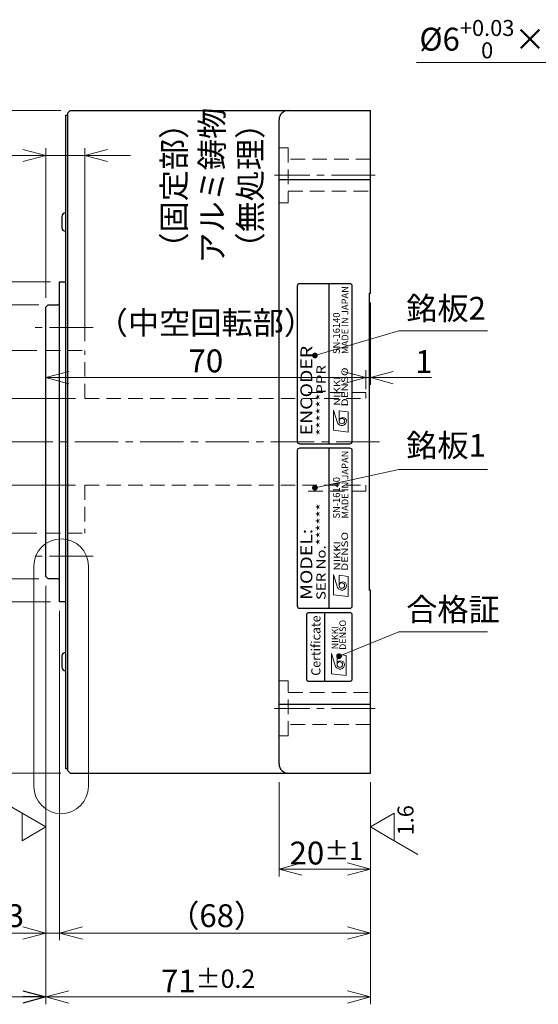
# Model space of a CAD drawing. Extents: x 5574 to 6312, y -4206 to -3720.
# Drawn here: x 5994 to 6107, y -3984 to -3768 of the extents above; entities that cross this region are included whole.
import ezdxf
from ezdxf.enums import TextEntityAlignment as Align

# ---------------------------------------------------------------- set-up
doc = ezdxf.new("R2010")
doc.units = 0
doc.header["$MEASUREMENT"] = 0
doc.linetypes.add('CENTER2', pattern=[28.575, 19.05, -3.175, 3.175, -3.175])
doc.linetypes.add('HIDDEN', pattern=[9.525, 6.35, -3.175])
doc.layers.get('0').update_dxf_attribs({"linetype": 'CONTINUOUS'})
doc.layers.get('DEFPOINTS').update_dxf_attribs({"linetype": 'CONTINUOUS'})
for name, color, linetype, lineweight in [('dimension', 4, 'CONTINUOUS', 13), ('中心線', 13, 'CENTER2', 13), ('実線', 3, 'CONTINUOUS', 30), ('寸法', 3, 'CONTINUOUS', 15), ('隠れ線', 252, 'HIDDEN', 13), ('ｷｬｯﾌﾟﾎﾞﾙﾄ', 31, 'CONTINUOUS', 30)]:
    doc.layers.add(name, color=color, linetype=linetype, lineweight=lineweight)
doc.styles.add('MSｺﾞｼｯｸ-0', font='MSGOTHIC.TTC')
doc.styles.add('MSｺﾞｼｯｸN', font='MS Gothic.ttf')
doc.styles.add('TIMESNR', font='MSGOTHIC.TTC')
doc.styles.add('まこ', font='MSGOTHIC.TTC')
doc.dimstyles.new('まこ-10', dxfattribs={"dimscale": 2, "dimtxt": 2.5, "dimasz": 2.5, "dimexe": 0.8, "dimexo": 1, "dimgap": 0.5, "dimtad": 3, "dimdec": 5, "dimdsep": 46, "dimtxsty": 'MSｺﾞｼｯｸ-0', "dimblk": 'OPEN30', "dimcen": 0, "dimclrd": 4, "dimclre": 4, "dimclrt": 256, "dimadec": 5, "dimazin": 2, "dimtfac": 1, "dimtdec": 5, "dimtofl": 0, "dimtmove": 0, "dimatfit": 1, "dimldrblk": 'OPEN30', "dimfxl": 1, "dimtolj": 1, "dimtzin": 0, "dimlwd": 13, "dimlwe": 13, "dimarcsym": 0})

# ---------------------------------------------------------------- blocks, each defined once
blk = doc.blocks.new('_Open30')
at = {"color": 0, "linetype": 'ByBlock', "lineweight": -2}
for p, q in [((-1, 0.268), (0, 0)), ((0, 0), (-1, -0.268)), ((0, 0), (-1, 0))]:
    blk.add_line(p, q, dxfattribs=at)
blk = doc.blocks.new('*D85')
at = {"layer": 'DEFPOINTS', "color": 0}
for p in [(6002.34, -3825.8), (5932.84, -3895.8), (6002.34, -3895.8)]:
    blk.add_point(p, dxfattribs=at)
at = {"layer": '寸法', "color": 4, "lineweight": 13}
for p, q in [((6000.34, -3825.8), (5931.24, -3825.8)), ((5932.84, -3830.8), (5932.84, -3890.8)), ((6000.34, -3895.8), (5931.24, -3895.8))]:
    blk.add_line(p, q, dxfattribs=at)
at = {"layer": '寸法', "color": 4, "lineweight": 13, "xscale": 5, "yscale": 5, "zscale": 5}
for p, rotation in [((5932.84, -3825.8), 90), ((5932.84, -3895.8), 270)]:
    blk.add_blockref('_Open30', p, dxfattribs=dict(at, rotation=rotation))
at = {"layer": '寸法', "insert": (5928.9, -3860.8), "char_height": 5, "attachment_point": 5, "rotation": 90, "style": 'MSｺﾞｼｯｸ-0'}
blk.add_mtext('\\A1;%%C70（回転部外径）', dxfattribs=at)
blk = doc.blocks.new('*D86')
at = {"layer": 'DEFPOINTS', "color": 0}
for p in [(6004.64, -3788.3), (5918.84, -3933.3), (6004.64, -3933.3)]:
    blk.add_point(p, dxfattribs=at)
at = {"layer": '寸法', "color": 4, "lineweight": 13}
for p, q in [((6002.64, -3788.3), (5917.24, -3788.3)), ((5918.84, -3793.3), (5918.84, -3928.3)), ((6002.64, -3933.3), (5917.24, -3933.3))]:
    blk.add_line(p, q, dxfattribs=at)
at = {"layer": '寸法', "color": 4, "lineweight": 13, "xscale": 5, "yscale": 5, "zscale": 5}
for p, rotation in [((5918.84, -3788.3), 90), ((5918.84, -3933.3), 270)]:
    blk.add_blockref('_Open30', p, dxfattribs=dict(at, rotation=rotation))
at = {"layer": '寸法', "insert": (5914.95, -3860.8), "char_height": 5, "attachment_point": 5, "rotation": 90, "style": 'MSｺﾞｼｯｸ-0'}
blk.add_mtext('\\A1;%%C145{\\H4.000000;%%p1.5}（外径）', dxfattribs=at)
blk = doc.blocks.new('*D87')
at = {"layer": 'DEFPOINTS', "color": 0}
for p in [(6002.34, -3895.8), (6070.34, -3933.3), (6070.34, -3968.3)]:
    blk.add_point(p, dxfattribs=at)
at = {"layer": '寸法', "color": 4, "lineweight": 13}
for p, q in [((6002.34, -3897.8), (6002.34, -3969.9)), ((6070.34, -3935.3), (6070.34, -3969.9)), ((6007.34, -3968.3), (6065.34, -3968.3))]:
    blk.add_line(p, q, dxfattribs=at)
at = {"layer": '寸法', "color": 4, "lineweight": 13, "xscale": 5, "yscale": 5, "zscale": 5, "rotation": 180}
blk.add_blockref('_Open30', (6002.34, -3968.3), dxfattribs=at)
at = {"layer": '寸法', "color": 4, "lineweight": 13, "xscale": 5, "yscale": 5, "zscale": 5}
blk.add_blockref('_Open30', (6070.34, -3968.3), dxfattribs=at)
at = {"layer": '寸法', "insert": (6036.71, -3964.51), "char_height": 5, "attachment_point": 5, "style": 'MSｺﾞｼｯｸ-0'}
blk.add_mtext('\\A1;（68）', dxfattribs=at)
blk = doc.blocks.new('*D88')
at = {"layer": 'DEFPOINTS', "color": 0}
for p in [(5999.34, -3890.3), (6070.34, -3933.3), (6070.34, -3982.3)]:
    blk.add_point(p, dxfattribs=at)
at = {"layer": '寸法', "color": 4, "lineweight": 13}
for p, q in [((5999.34, -3892.3), (5999.34, -3983.9)), ((6070.34, -3935.3), (6070.34, -3983.9)), ((6004.34, -3982.3), (6065.34, -3982.3))]:
    blk.add_line(p, q, dxfattribs=at)
at = {"layer": '寸法', "color": 4, "lineweight": 13, "xscale": 5, "yscale": 5, "zscale": 5, "rotation": 180}
blk.add_blockref('_Open30', (5999.34, -3982.3), dxfattribs=at)
at = {"layer": '寸法', "color": 4, "lineweight": 13, "xscale": 5, "yscale": 5, "zscale": 5}
blk.add_blockref('_Open30', (6070.34, -3982.3), dxfattribs=at)
at = {"layer": '寸法', "insert": (6034.84, -3978.8), "char_height": 5, "attachment_point": 5, "style": 'MSｺﾞｼｯｸ-0'}
blk.add_mtext('\\A1;71{\\H4.000000;%%p0.2}', dxfattribs=at)
blk = doc.blocks.new('*D89')
at = {"layer": 'DEFPOINTS', "color": 0}
for p in [(5999.34, -3890.3), (6002.34, -3895.8), (5999.34, -3968.3)]:
    blk.add_point(p, dxfattribs=at)
at = {"layer": '寸法', "color": 4, "lineweight": 13}
for p, q in [((5999.34, -3892.3), (5999.34, -3969.9)), ((6002.34, -3897.8), (6002.34, -3969.9)), ((5999.34, -3968.3), (5952.48, -3968.3)), ((5994.34, -3968.3), (5989.34, -3968.3)), ((6002.34, -3968.3), (5999.34, -3968.3)), ((6007.34, -3968.3), (6012.34, -3968.3))]:
    blk.add_line(p, q, dxfattribs=at)
at = {"layer": '寸法', "color": 4, "lineweight": 13, "xscale": 5, "yscale": 5, "zscale": 5}
blk.add_blockref('_Open30', (5999.34, -3968.3), dxfattribs=at)
at = {"layer": '寸法', "color": 4, "lineweight": 13, "xscale": 5, "yscale": 5, "zscale": 5, "rotation": 180}
blk.add_blockref('_Open30', (6002.34, -3968.3), dxfattribs=at)
at = {"layer": '寸法', "insert": (5972.21, -3964.51), "char_height": 5, "attachment_point": 5, "style": 'MSｺﾞｼｯｸ-0'}
blk.add_mtext('\\A1;（インロー）3', dxfattribs=at)
blk = doc.blocks.new('*D90')
at = {"layer": 'DEFPOINTS', "color": 0}
for p in [(6050.34, -3933.3), (6070.34, -3933.3), (6070.34, -3954.3)]:
    blk.add_point(p, dxfattribs=at)
at = {"layer": '寸法', "color": 4, "lineweight": 13}
for p, q in [((6050.34, -3935.3), (6050.34, -3955.9)), ((6070.34, -3935.3), (6070.34, -3955.9)), ((6055.34, -3954.3), (6065.34, -3954.3))]:
    blk.add_line(p, q, dxfattribs=at)
at = {"layer": '寸法', "color": 4, "lineweight": 13, "xscale": 5, "yscale": 5, "zscale": 5, "rotation": 180}
blk.add_blockref('_Open30', (6050.34, -3954.3), dxfattribs=at)
at = {"layer": '寸法', "color": 4, "lineweight": 13, "xscale": 5, "yscale": 5, "zscale": 5}
blk.add_blockref('_Open30', (6070.34, -3954.3), dxfattribs=at)
at = {"layer": '寸法', "insert": (6060.68, -3950.8), "char_height": 5, "attachment_point": 5, "style": 'MSｺﾞｼｯｸ-0'}
blk.add_mtext('\\A1;20{\\H4.000000;%%p1}', dxfattribs=at)
blk = doc.blocks.new('*D91')
at = {"layer": 'DEFPOINTS', "color": 0}
for p in [(5946.84, -3830.8), (5999.84, -3830.8), (5999.84, -3890.8)]:
    blk.add_point(p, dxfattribs=at)
at = {"layer": '寸法', "color": 4, "lineweight": 13}
for p, q in [((5997.84, -3830.8), (5945.24, -3830.8)), ((5946.84, -3885.8), (5946.84, -3835.8)), ((5997.84, -3890.8), (5945.24, -3890.8))]:
    blk.add_line(p, q, dxfattribs=at)
at = {"layer": '寸法', "color": 4, "lineweight": 13, "xscale": 5, "yscale": 5, "zscale": 5}
for p, rotation in [((5946.84, -3830.8), 90), ((5946.84, -3890.8), 270)]:
    blk.add_blockref('_Open30', p, dxfattribs=dict(at, rotation=rotation))
at = {"layer": '寸法', "insert": (5941.98, -3862.67), "char_height": 5, "attachment_point": 5, "rotation": 90, "style": 'MSｺﾞｼｯｸ-0'}
blk.add_mtext('\\A1;\\A1;%%C60h7{\\H0.66x;\\S  0^ -0.03;}', dxfattribs=at)
blk = doc.blocks.new('*D92')
at = {"layer": 'DEFPOINTS', "color": 0}
for p in [(5964.34, -3840.8), (5999.34, -3840.8), (5999.34, -3880.8)]:
    blk.add_point(p, dxfattribs=at)
at = {"layer": '寸法', "color": 4, "lineweight": 13}
for p, q in [((5997.34, -3840.8), (5962.74, -3840.8)), ((5964.34, -3875.8), (5964.34, -3845.8)), ((5997.34, -3880.8), (5962.74, -3880.8))]:
    blk.add_line(p, q, dxfattribs=at)
at = {"layer": '寸法', "color": 4, "lineweight": 13, "xscale": 5, "yscale": 5, "zscale": 5}
for p, rotation in [((5964.34, -3840.8), 90), ((5964.34, -3880.8), 270)]:
    blk.add_blockref('_Open30', p, dxfattribs=dict(at, rotation=rotation))
at = {"layer": '寸法', "insert": (5960.82, -3860.8), "char_height": 5, "attachment_point": 5, "rotation": 90, "style": 'MSｺﾞｼｯｸ-0'}
blk.add_mtext('\\A1;%%C40', dxfattribs=at)
blk = doc.blocks.new('*D96')
at = {"layer": 'DEFPOINTS', "color": 0}
for p in [(6007.84, -3851.3), (5978.34, -3870.3), (6007.84, -3870.3)]:
    blk.add_point(p, dxfattribs=at)
at = {"layer": '寸法', "color": 4, "lineweight": 13}
for p, q in [((6005.84, -3851.3), (5976.74, -3851.3)), ((5978.34, -3856.3), (5978.34, -3865.3)), ((6005.84, -3870.3), (5976.74, -3870.3))]:
    blk.add_line(p, q, dxfattribs=at)
at = {"layer": '寸法', "color": 4, "lineweight": 13, "xscale": 5, "yscale": 5, "zscale": 5}
for p, rotation in [((5978.34, -3851.3), 90), ((5978.34, -3870.3), 270)]:
    blk.add_blockref('_Open30', p, dxfattribs=dict(at, rotation=rotation))
at = {"layer": '寸法', "insert": (5973.54, -3860.8), "char_height": 5, "attachment_point": 5, "rotation": 90, "style": 'MSｺﾞｼｯｸ-0'}
blk.add_mtext('\\A1;%%c19{\\H0.65x;\\S+0.2^   0;}', dxfattribs=at)
blk = doc.blocks.new('*D104')
at = {"layer": 'DEFPOINTS', "color": 0}
for p in [(5999.34, -3840.8), (6069.34, -3846.74), (6069.34, -3851.3)]:
    blk.add_point(p, dxfattribs=at)
at = {"layer": '寸法', "color": 4, "lineweight": 13}
for p, q in [((5999.34, -3842.8), (5999.34, -3848.34)), ((6069.34, -3849.3), (6069.34, -3845.14)), ((6004.34, -3846.74), (6064.34, -3846.74))]:
    blk.add_line(p, q, dxfattribs=at)
at = {"layer": '寸法', "color": 4, "lineweight": 13, "xscale": 5, "yscale": 5, "zscale": 5, "rotation": 180}
blk.add_blockref('_Open30', (5999.34, -3846.74), dxfattribs=at)
at = {"layer": '寸法', "color": 4, "lineweight": 13, "xscale": 5, "yscale": 5, "zscale": 5}
blk.add_blockref('_Open30', (6069.34, -3846.74), dxfattribs=at)
at = {"layer": '寸法', "insert": (6034.34, -3838.92), "char_height": 5, "attachment_point": 5, "style": 'MSｺﾞｼｯｸ-0'}
blk.add_mtext('\\A1;（中空回転部）\\P70', dxfattribs=at)
blk = doc.blocks.new('*D105')
at = {"layer": 'DEFPOINTS', "color": 0}
for p in [(6070.34, -3828.3), (6070.34, -3846.74), (6069.34, -3850)]:
    blk.add_point(p, dxfattribs=at)
at = {"layer": '寸法', "color": 4, "lineweight": 13}
for p, q in [((6070.34, -3830.3), (6070.34, -3848.34)), ((6069.34, -3848), (6069.34, -3845.14)), ((6064.34, -3846.74), (6059.34, -3846.74)), ((6069.34, -3846.74), (6070.34, -3846.74)), ((6075.34, -3846.74), (6083.69, -3846.74))]:
    blk.add_line(p, q, dxfattribs=at)
at = {"layer": '寸法', "color": 4, "lineweight": 13, "xscale": 5, "yscale": 5, "zscale": 5}
blk.add_blockref('_Open30', (6069.34, -3846.74), dxfattribs=at)
at = {"layer": '寸法', "color": 4, "lineweight": 13, "xscale": 5, "yscale": 5, "zscale": 5, "rotation": 180}
blk.add_blockref('_Open30', (6070.34, -3846.74), dxfattribs=at)
at = {"layer": '寸法', "insert": (6082.02, -3843.24), "char_height": 5, "attachment_point": 5, "style": 'MSｺﾞｼｯｸ-0'}
blk.add_mtext('\\A1;1', dxfattribs=at)
blk = doc.blocks.new('*D106')
at = {"layer": 'DEFPOINTS', "color": 0}
for p in [(6007.84, -3798.14), (5999.34, -3831.3), (6007.84, -3840.8)]:
    blk.add_point(p, dxfattribs=at)
at = {"layer": '寸法', "color": 4, "lineweight": 13}
for p, q in [((5999.34, -3829.3), (5999.34, -3796.54)), ((6007.84, -3838.8), (6007.84, -3796.54)), ((5999.34, -3798.14), (5977.56, -3798.14)), ((5994.34, -3798.14), (5989.34, -3798.14)), ((5999.34, -3798.14), (6007.84, -3798.14)), ((6012.84, -3798.14), (6017.84, -3798.14))]:
    blk.add_line(p, q, dxfattribs=at)
at = {"layer": '寸法', "color": 4, "lineweight": 13, "xscale": 5, "yscale": 5, "zscale": 5}
blk.add_blockref('_Open30', (5999.34, -3798.14), dxfattribs=at)
at = {"layer": '寸法', "color": 4, "lineweight": 13, "xscale": 5, "yscale": 5, "zscale": 5, "rotation": 180}
blk.add_blockref('_Open30', (6007.84, -3798.14), dxfattribs=at)
at = {"layer": '寸法', "insert": (5983.1, -3794.64), "char_height": 5, "attachment_point": 5, "style": 'MSｺﾞｼｯｸ-0'}
blk.add_mtext('\\A1;8.5', dxfattribs=at)

msp = doc.modelspace()

# ---------------------------------------------------------------- linework, layer by layer
at = {"color": 2}
for p, q in [((6054.342632, -3826.71198), (6054.342632, -3860.71198)), ((6065.842632, -3826.21198), (6054.842632, -3826.21198)), ((6061.342632, -3861.21198), (6061.342632, -3826.21198)), ((6066.342632, -3860.71198), (6066.342632, -3826.71198)), ((6054.842632, -3861.21198), (6065.842632, -3861.21198)), ((6054.342632, -3862.71198), (6054.342632, -3896.71198)), ((6065.842632, -3862.21198), (6054.842632, -3862.21198)), ((6061.342632, -3897.21198), (6061.342632, -3862.21198)), ((6066.342632, -3896.71198), (6066.342632, -3862.71198)), ((6054.842632, -3897.21198), (6065.842632, -3897.21198))]:
    msp.add_line(p, q, dxfattribs=at)
at = {"color": 2, "lineweight": 9}
for p, q in [((6062.285108, -3858.265434), (6062.285108, -3853.859934)), ((6062.285108, -3853.859934), (6063.166208, -3856.663434)), ((6065.489108, -3854.260434), (6063.486608, -3854.020134)), ((6063.486608, -3856.262934), (6063.486608, -3854.020134)), ((6065.489108, -3858.665934), (6065.489108, -3854.260434)), ((6065.489108, -3858.665934), (6062.285108, -3858.265434)), ((6062.285108, -3894.265434), (6062.285108, -3889.859934)), ((6062.285108, -3889.859934), (6063.166208, -3892.663434)), ((6063.486608, -3892.262934), (6063.486608, -3890.020134)), ((6065.489108, -3890.260434), (6063.486608, -3890.020134)), ((6065.489108, -3894.665934), (6065.489108, -3890.260434)), ((6065.489108, -3894.665934), (6062.285108, -3894.265434))]:
    msp.add_line(p, q, dxfattribs=at)
at = {"color": 4}
msp.add_line((6060.342632, -3913.21198), (6060.342632, -3898.21198), dxfattribs=at)
at = {"color": 4, "lineweight": 9}
for p, q in [((6061.840138, -3911.554407), (6061.840138, -3907.148907)), ((6061.840138, -3907.148907), (6062.721238, -3909.952407)), ((6065.044138, -3907.549407), (6063.041638, -3907.309107)), ((6063.041638, -3909.551907), (6063.041638, -3907.309107)), ((6065.044138, -3911.954907), (6065.044138, -3907.549407)), ((6065.044138, -3911.954907), (6061.840138, -3911.554407))]:
    msp.add_line(p, q, dxfattribs=at)
at = {"color": 4}
msp.add_lwpolyline([(6066.342632, -3912.71198), (6066.342632, -3898.71198, 0.4142135624), (6065.842632, -3898.21198), (6056.842632, -3898.21198, 0.4142135624), (6056.342632, -3898.71198), (6056.342632, -3912.71198, 0.4142135624), (6056.842632, -3913.21198), (6065.842632, -3913.21198, 0.4142135624)], format="xyb", close=True, dxfattribs=at)
at = {"color": 2, "lineweight": 9}
for centre in [(6064.087358, -3856.262934), (6064.087358, -3892.262934)]:
    msp.add_circle(centre, 0.60075, dxfattribs=at)
at = {"color": 4, "lineweight": 9}
msp.add_circle((6063.642388, -3909.551907), 0.60075, dxfattribs=at)
at = {"color": 2}
for centre, start, end in [((6054.842632, -3826.71198), 90, 180), ((6065.842632, -3826.71198), 0, 90), ((6054.842632, -3860.71198), 180, 270), ((6065.842632, -3860.71198), 270, 0), ((6054.842632, -3862.71198), 90, 180), ((6065.842632, -3862.71198), 0, 90), ((6054.842632, -3896.71198), 180, 270), ((6065.842632, -3896.71198), 270, 0)]:
    msp.add_arc(centre, 0.5, start, end, dxfattribs=at)
at = {"color": 2, "lineweight": 9}
for centre, radius, start, end in [((6064.085495, -3856.262002), 1.003113, 203.58977727, 359.94680059), ((6064.287608, -3856.262934), 0.801, 0, 180), ((6064.287608, -3892.262934), 0.801, 0, 180), ((6064.085495, -3892.262002), 1.003113, 203.58977727, 359.94680059)]:
    msp.add_arc(centre, radius, start, end, dxfattribs=at)
at = {"color": 4, "lineweight": 9}
for centre, radius, start, end in [((6063.842638, -3909.551907), 0.801, 0, 180), ((6063.640525, -3909.550975), 1.003113, 203.58977727, 359.94680059)]:
    msp.add_arc(centre, radius, start, end, dxfattribs=at)
at = {"layer": 'dimension', "ltscale": 0.5}
for points in [[(5996.718655, -3936.208515), (5996.718655, -3888.012917)], [(6008.645115, -3888.012917), (6008.645115, -3936.208515)]]:
    msp.add_lwpolyline(points, dxfattribs=at)
for centre, start, end in [((6002.681885, -3888.012917), 0, 180), ((6002.681885, -3936.208515), 180, 0)]:
    msp.add_arc(centre, 5.96323, start, end, dxfattribs=at)
at = {"layer": '中心線', "ltscale": 0.5}
for p, q in [((6071.342632, -3802.465807), (6049.342632, -3802.465807)), ((6009.674064, -3835.802115), (5996.342631, -3835.802115)), ((6072.342632, -3860.802115), (5986.772246, -3860.802115)), ((6009.674064, -3885.802115), (5996.342631, -3885.802115)), ((6071.342632, -3919.138426), (6049.342632, -3919.138426))]:
    msp.add_line(p, q, dxfattribs=at)
at = {"layer": '実線'}
for p, q in [((6003.642632, -3789.302115), (6004.142632, -3789.302115)), ((6003.642632, -3789.302115), (6003.642632, -3932.302115)), ((6004.642632, -3788.302115), (6004.142632, -3788.802115)), ((6004.142632, -3932.802115), (6004.142632, -3788.802115)), ((6004.642632, -3788.302115), (6070.342632, -3788.302115)), ((6050.342632, -3931.302115), (6050.342632, -3790.302115)), ((6070.342634, -3828.302117), (6070.342636, -3788.302117)), ((6004.142632, -3795.802115), (6004.142632, -3793.618062)), ((6050.342632, -3803.392249), (6070.342632, -3803.392249)), ((6002.34263, -3895.802115), (6002.34263, -3825.802115)), ((6002.34263, -3825.802115), (6003.642632, -3825.802115)), ((6070.042632, -3828.302117), (6070.042632, -3893.302115)), ((6070.042632, -3828.302117), (6070.342634, -3828.302117)), ((5999.842631, -3830.802116), (5999.342631, -3831.302116)), ((5999.842631, -3830.802116), (6001.94263, -3830.802116)), ((5999.342631, -3890.302114), (5999.342631, -3831.302116)), ((5999.342631, -3890.302114), (5999.842631, -3890.802114)), ((6001.94263, -3890.802114), (5999.842631, -3890.802114)), ((6070.342634, -3893.302115), (6070.042632, -3893.302115)), ((6070.342632, -3933.302115), (6070.342634, -3893.302115)), ((6003.642632, -3895.802115), (6002.34263, -3895.802115)), ((6070.342632, -3913.802115), (6070.342632, -3913.386717)), ((6050.342632, -3918.211981), (6070.342632, -3918.211981)), ((6003.642632, -3932.302115), (6004.142632, -3932.302115)), ((6004.142632, -3932.802115), (6004.642632, -3933.302115)), ((6004.642632, -3933.302115), (6070.342632, -3933.302115))]:
    msp.add_line(p, q, dxfattribs=at)
at = {"layer": '実線', "ltscale": 5}
msp.add_line((6050.342632, -3818.052115), (6050.342632, -3815.552115), dxfattribs=at)
at = {"layer": '実線'}
for centre, radius, start, end in [((6052.342632, -3790.302115), 2, 90, 180), ((6001.94263, -3830.402116), 0.4, 270, 0), ((6001.94263, -3891.202114), 0.4, 0, 90), ((6052.342632, -3931.302115), 2, 180, 270)]:
    msp.add_arc(centre, radius, start, end, dxfattribs=at)
at = {"layer": '寸法'}
for p, q in [((5994.146479, -3942.092313), (5988.950327, -3939.092313)), ((5994.146479, -3948.092313), (5994.146479, -3942.092313)), ((5999.342631, -3945.092313), (5994.146479, -3942.092313)), ((6075.538784, -3942.092313), (6070.342632, -3945.092313)), ((6075.538784, -3942.092313), (6075.538784, -3948.092313)), ((5994.146479, -3948.092313), (5999.342631, -3945.092313)), ((5994.146479, -3948.092313), (5999.342631, -3945.092313)), ((6070.342632, -3945.092313), (6075.538784, -3948.092313)), ((6075.538784, -3948.092313), (6080.734937, -3951.092313))]:
    msp.add_line(p, q, dxfattribs=at)
at = {"layer": '隠れ線', "ltscale": 0.5}
for p, q in [((6052.342632, -3796.465807), (6050.342632, -3796.465807)), ((6052.342632, -3796.465807), (6052.342632, -3808.465807)), ((6070.342632, -3798.965807), (6052.342632, -3798.965807)), ((6052.342632, -3805.965807), (6070.342632, -3805.965807)), ((6050.342632, -3808.465807), (6052.342632, -3808.465807)), ((5999.342631, -3840.802115), (6007.84263, -3840.802115)), ((6007.84263, -3851.302115), (6007.84263, -3840.802115)), ((6056.742632, -3850.002115), (6069.342632, -3850.002115)), ((6069.342632, -3851.302115), (6069.342632, -3850.002115)), ((6007.84263, -3851.302115), (6069.342632, -3851.302115)), ((6007.84263, -3870.302115), (6069.342632, -3870.302115)), ((6007.84263, -3870.302115), (6007.84263, -3880.802114)), ((6056.742632, -3871.602115), (6069.342632, -3871.602115)), ((6069.342632, -3870.302115), (6069.342632, -3871.602115)), ((5999.342631, -3880.802114), (6007.84263, -3880.802114)), ((6050.342632, -3913.138426), (6052.342632, -3913.138426)), ((6052.342632, -3925.138426), (6052.342632, -3913.138426)), ((6052.342632, -3915.638426), (6070.342632, -3915.638426)), ((6070.342632, -3922.638426), (6052.342632, -3922.638426)), ((6052.342632, -3925.138426), (6050.342632, -3925.138426))]:
    msp.add_line(p, q, dxfattribs=at)
at = {"layer": 'ｷｬｯﾌﾟﾎﾞﾙﾄ'}
for p, q in [((6002.842635, -3811.518853), (6002.842635, -3813.918853)), ((6002.842635, -3907.685375), (6002.842635, -3908.90632)), ((6002.842635, -3908.90632), (6002.842635, -3910.085378))]:
    msp.add_line(p, q, dxfattribs=at)
for centre, start, end in [((6003.642633, -3811.518854), 90, 180), ((6003.642633, -3813.918854), 180, 270), ((6003.642633, -3907.685376), 90, 180), ((6003.642633, -3910.085376), 180, 270)]:
    msp.add_arc(centre, 0.8, start, end, dxfattribs=at)

# ---------------------------------------------------------------- texts
at = {"color": 7, "lineweight": 9, "style": 'MSｺﾞｼｯｸN'}
for s, p in [('MADE IN JAPAN', (6065.981934, -3841.59032, 137.5)), ('SN-16140', (6064.112148, -3841.59032, 137.5)), ('MADE IN JAPAN', (6065.981934, -3877.59032, 137.5)), ('SN-16140', (6064.112148, -3877.59032, 137.5))]:
    msp.add_text(s, height=1.5, rotation=90, dxfattribs=at).set_placement(p, align=Align.BOTTOM_LEFT)
at = {"color": 2, "lineweight": 9, "style": 'MSｺﾞｼｯｸN', "width": 1.2}
for s, height, p in [('ENCODER', 2.6, (6058.434846, -3859.38801)), ('******PPR', 2, (6061.149235, -3859.415137)), ('SER No.******', 2, (6061.149235, -3895.415137)), ('MODEL:', 2.6, (6058.434846, -3895.38801))]:
    msp.add_text(s, height=height, rotation=90, dxfattribs=at).set_placement(p, align=Align.BOTTOM_LEFT)
at = {"color": 2, "lineweight": 9, "style": 'TIMESNR'}
for s, width, p in [('DENSO', 1.3, (6065.441374, -3853.043835)), ('NIKKI', 1.25, (6063.744612, -3852.922421)), ('DENSO', 1.3, (6065.441374, -3889.043835)), ('NIKKI', 1.25, (6063.744612, -3888.922421))]:
    msp.add_text(s, height=1.44, rotation=90, dxfattribs=dict(at, width=width)).set_placement(p)
at = {"color": 4, "lineweight": 9, "style": 'TIMESNR'}
msp.add_text('Certificate', height=2, rotation=90, dxfattribs=at).set_placement((6060.022861, -3911.997262), align=Align.BOTTOM_LEFT)
for s, p in [('DENSO', (6064.996403, -3906.332808)), ('NIKKI', (6063.299641, -3906.211395))]:
    msp.add_text(s, height=1.44, rotation=90, dxfattribs=at).set_placement(p)
at = {"layer": '寸法', "char_height": 5, "style": 'まこ'}
for s, insert, attachment_point in [('\\A1;%%C6{\\H0.7x;\\S+0.03^   0  ;}×8長穴深8', (6081.047618, -3768.480776), 1), ('銘板2', (6078.151625, -3835.643225), 7), ('銘板1', (6078.151625, -3865.645037), 7), ('合格証', (6078.151625, -3901.564401), 7)]:
    msp.add_mtext(s, dxfattribs=dict(at, insert=insert, attachment_point=attachment_point))
at = {"layer": '寸法', "attachment_point": 5, "rotation": 90}
for s, insert, char_height, style in [('（固定部）\\Pアルミ鋳物\\P（無処理）', (6036.371853, -3804.745245), 5, 'まこ'), ('1.6', (6078.462888, -3943.62712), 3.5, 'MSｺﾞｼｯｸ-0')]:
    msp.add_mtext(s, dxfattribs=dict(at, insert=insert, char_height=char_height, style=style))

# ---------------------------------------------------------------- dimensions: what is measured, and where the dimension line sits
at = {"layer": '寸法'}
dim = msp.add_linear_dim(base=(5918.842631, -3933.302115), p1=(6004.642632, -3788.302115), p2=(6004.642632, -3933.302115), angle=90, dimstyle='まこ-10', override={"dimgap": 0.5, "dimpost": '%%C<>（外径）', "dimtol": 1, "dimlim": 0, "dimtp": 1.5, "dimtm": 1.5, "dimtfac": 0.8, "dimtzin": 8}, dxfattribs=at)
dim.commit()
dim.dimension.update_dxf_attribs({"geometry": '*D86', "text_midpoint": (5918.842631, -3860.802115), "dimtype": 160})
for base, p1, p2, override, picture, middle in [((6007.84263, -3798.140663), (5999.342631, -3831.302116), (6007.84263, -3840.802115), {"dimtofl": 1}, '*D106', (5983.104536, -3798.140663)), ((5999.342631, -3968.302115), (6002.34263, -3895.802115), (5999.342631, -3890.302114), {"dimpost": '（インロー）<>', "dimtofl": 1, "dimtmove": 1}, '*D89', (5972.209595, -3968.302115)), ((6070.342632, -3954.302115), (6050.342632, -3933.302115), (6070.342632, -3933.302115), {"dimpost": '<>', "dimtol": 1, "dimtp": 1, "dimtm": 1, "dimtfac": 0.8, "dimtdec": 0, "dimtofl": 1}, '*D90', (6060.675625, -3954.302115))]:
    dim = msp.add_linear_dim(base=base, p1=p1, p2=p2, dimstyle='まこ-10', override=override, dxfattribs=at)
    dim.commit()
    dim.dimension.update_dxf_attribs({"geometry": picture, "text_midpoint": middle, "dimtype": 160})
dim = msp.add_linear_dim(base=(5932.842631, -3895.802115), p1=(6002.34263, -3825.802115), p2=(6002.34263, -3895.802115), angle=90, dimstyle='まこ-10', override={"dimpost": '%%C<>（回転部外径）'}, dxfattribs=at)
dim.commit()
dim.dimension.update_dxf_attribs({"geometry": '*D85', "text_midpoint": (5928.897631, -3860.802115)})
for base, p1, p2, override, picture, middle in [((6070.342634, -3846.735783), (6069.342632, -3850.002115), (6070.342634, -3828.302117), {"dimtofl": 1}, '*D105', (6082.015134, -3843.235783)), ((6070.342632, -3982.302115), (5999.342631, -3890.302114), (6070.342632, -3933.302115), {"dimtol": 1, "dimtp": 0.2, "dimtm": 0.2, "dimtfac": 0.8, "dimtdec": 3, "dimtofl": 1, "dimtzin": 8}, '*D88', (6034.842632, -3978.802115))]:
    dim = msp.add_linear_dim(base=base, p1=p1, p2=p2, dimstyle='まこ-10', override=override, dxfattribs=at)
    dim.commit()
    dim.dimension.update_dxf_attribs({"geometry": picture, "text_midpoint": middle})
for base, p1, p2, text, override, picture, middle in [((5946.842631, -3830.802116), (5999.842631, -3890.802114), (5999.842631, -3830.802116), '\\A1;%%C<>h7{\\H0.66x;\\S  0^ -0.03;}', {"dimtmove": 1}, '*D91', (5946.842631, -3862.665148)), ((5978.342631, -3870.302115), (6007.84263, -3851.302115), (6007.84263, -3870.302115), '%%c<>{\\H0.65x;\\S+0.2^   0;}', {"dimgap": 0.5, "dimtol": 0, "dimlim": 0, "dimtm": 0}, '*D96', (5978.342631, -3860.802115))]:
    dim = msp.add_linear_dim(base=base, p1=p1, p2=p2, angle=90, text=text, dimstyle='まこ-10', override=override, dxfattribs=at)
    dim.commit()
    dim.dimension.update_dxf_attribs({"geometry": picture, "text_midpoint": middle, "dimtype": 160})
for base, p1, p2, text, override, picture, middle in [((6069.342632, -3846.735783), (5999.342631, -3840.802115), (6069.342632, -3851.302115), '（中空回転部）\\P<>', {"dimtofl": 1, "dimtmove": 0}, '*D104', (6034.342632, -3846.735783)), ((6070.342632, -3968.302115), (6002.34263, -3895.802115), (6070.342632, -3933.302115), '（<>）', {"dimpost": '<>', "dimtofl": 1}, '*D87', (6036.706116, -3968.302115))]:
    dim = msp.add_linear_dim(base=base, p1=p1, p2=p2, text=text, dimstyle='まこ-10', override=override, dxfattribs=at)
    dim.commit()
    dim.dimension.update_dxf_attribs({"geometry": picture, "text_midpoint": middle, "dimtype": 160})
dim = msp.add_linear_dim(base=(5964.342631, -3840.802115), p1=(5999.342631, -3880.802114), p2=(5999.342631, -3840.802115), angle=90, text='%%C<>', dimstyle='まこ-10', dxfattribs=at)
dim.commit()
dim.dimension.update_dxf_attribs({"geometry": '*D92', "text_midpoint": (5964.342631, -3860.802115), "dimtype": 160})

# ---------------------------------------------------------------- leaders
for points, override in [([(6155.335403, -3800.110518), (6140.179886, -3777.795999), (6080.421207, -3777.795999)], {"dimtad": 1}), ([(6058.182459, -3841.910115), (6076.533759, -3836.486432), (6095.953033, -3836.486432)], {"dimgap": 0.5, "dimtad": 1, "dimldrblk": 'DotSmall'}), ([(6058.182459, -3870.856718), (6076.533759, -3866.829118), (6095.953033, -3866.829118)], {"dimgap": 0.5, "dimtad": 1, "dimldrblk": 'DotSmall'}), ([(6063.477723, -3907.720651), (6076.533759, -3902.407608), (6095.953033, -3902.407608)], {"dimgap": 0.5, "dimtad": 1, "dimldrblk": 'DotSmall'}), ([(5999.342631, -3982.302115), (5978.984026, -3982.302115)], {"dimgap": 0.5, "dimtad": 1})]:
    msp.add_leader(points, dimstyle='まこ-10', override=override, dxfattribs=at)

doc.saveas('drawing.dxf')
